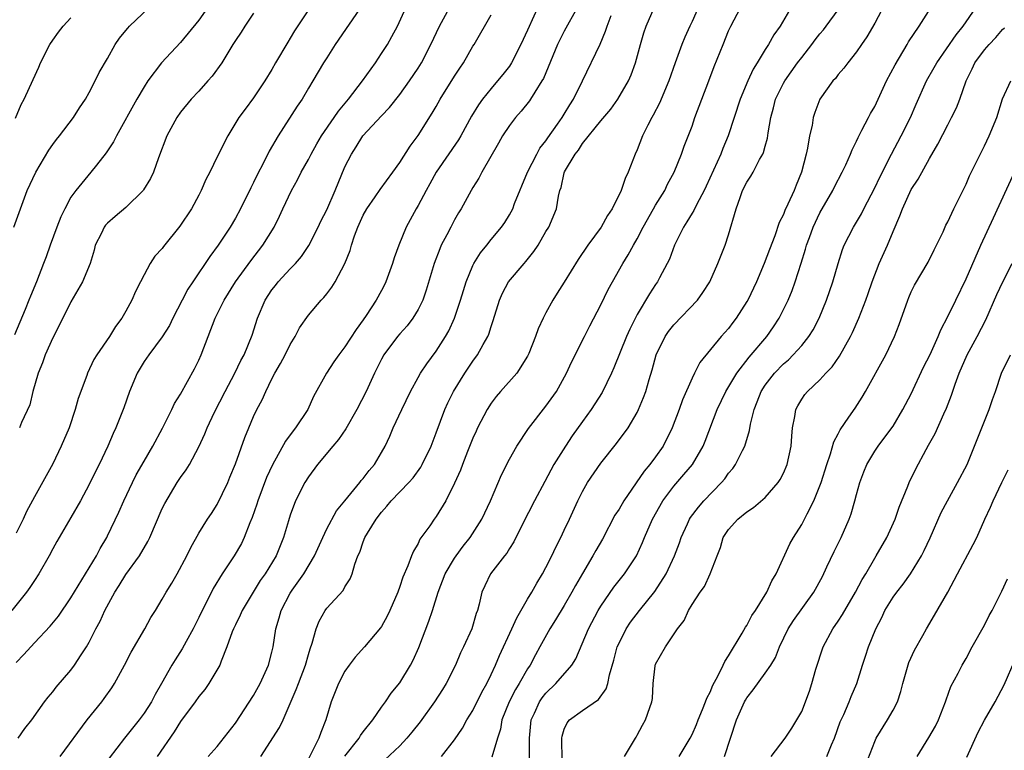
# Model space of a CAD drawing. Units: inches. Extents: x 2556000 to 2559000, y 1521000 to 1524000.
# Drawn here: x 2556271 to 2556379, y 1521572 to 1521652 of the extents above; entities that cross this region are included whole.
import ezdxf

# ---------------------------------------------------------------- set-up
doc = ezdxf.new("R2010")
doc.units = ezdxf.units.IN
doc.header["$MEASUREMENT"] = 0
doc.layers.add('LD25561521_2ft', color=40, linetype='Continuous')

msp = doc.modelspace()

# ---------------------------------------------------------------- linework, layer by layer
at = {"layer": 'LD25561521_2ft'}
for points, elevation in [([(2556356.95, 1521655), (2556354.63, 1521651), (2556353.96, 1521650.04), (2556353.37, 1521649), (2556353, 1521648.44), (2556352.14, 1521647), (2556351.7, 1521646.3), (2556351.12, 1521645), (2556350.28, 1521643), (2556348.94, 1521639), (2556348.38, 1521637.62), (2556348.14, 1521637), (2556346.54, 1521633.46), (2556346.32, 1521633), (2556345.52, 1521631.52), (2556345.19, 1521630.81), (2556345, 1521630.53), (2556344.43, 1521629.57), (2556344.05, 1521629), (2556343.06, 1521627), (2556342.52, 1521625.48), (2556342.29, 1521625), (2556341.43, 1521623.43), (2556341.22, 1521623), (2556341, 1521622.69), (2556340.33, 1521621.67), (2556339, 1521619.41), (2556338.18, 1521617.82), (2556337.82, 1521617), (2556336.42, 1521613.58), (2556336.17, 1521613), (2556335.14, 1521610.86), (2556333.94, 1521609), (2556333, 1521607.7), (2556331.89, 1521606.11), (2556331.14, 1521605), (2556329.88, 1521603), (2556328.87, 1521601.13), (2556327.76, 1521599), (2556326.44, 1521596.44), (2556325.48, 1521594.52), (2556325, 1521593.78), (2556324.71, 1521593.29), (2556324.47, 1521593), (2556322.92, 1521591), (2556322.3, 1521589.7), (2556321.98, 1521589), (2556321.69, 1521587.69), (2556321.49, 1521587), (2556321.35, 1521586.65), (2556320.88, 1521585), (2556319.98, 1521583), (2556319.66, 1521582.34), (2556319.11, 1521581), (2556318.09, 1521579), (2556317.67, 1521578.33), (2556316.8, 1521577), (2556315.22, 1521574.78), (2556314.33, 1521573.67), (2556313.78, 1521573), (2556313, 1521572.18), (2556311.36, 1521570.64)], 8664), ([(2556366.9, 1521655), (2556365, 1521651.35), (2556364.15, 1521649.85), (2556363.54, 1521649), (2556363, 1521648.18), (2556362.04, 1521647), (2556361.6, 1521646.4), (2556361, 1521645.7), (2556360.71, 1521645.29), (2556360.42, 1521645), (2556359, 1521643), (2556358.44, 1521641.56), (2556358.26, 1521641), (2556358.13, 1521640.13), (2556357.86, 1521639), (2556357.65, 1521637.65), (2556357.5, 1521637), (2556356.99, 1521635), (2556356.4, 1521633.6), (2556356.16, 1521633), (2556355.5, 1521631.5), (2556355.17, 1521630.83), (2556355, 1521630.38), (2556354.52, 1521629.48), (2556354.05, 1521628.05), (2556353.46, 1521626.54), (2556352.91, 1521625), (2556352.04, 1521623), (2556351.09, 1521621), (2556351, 1521620.84), (2556349.84, 1521619), (2556349.47, 1521618.53), (2556349, 1521617.89), (2556348.2, 1521617), (2556345.84, 1521614.16), (2556345.28, 1521613), (2556345, 1521612.46), (2556343.94, 1521610.06), (2556343.57, 1521609), (2556342.83, 1521607), (2556341.83, 1521605), (2556341, 1521603.83), (2556340.38, 1521603), (2556339.76, 1521602.24), (2556337.53, 1521599), (2556337, 1521598.09), (2556336.56, 1521597.44), (2556335.18, 1521594.82), (2556334.45, 1521593.55), (2556334.15, 1521593), (2556333, 1521591.05), (2556332.25, 1521589.75), (2556331.85, 1521589), (2556331, 1521587.55), (2556330.04, 1521585.96), (2556329.43, 1521585), (2556328.35, 1521583), (2556327.86, 1521582.14), (2556327.26, 1521581), (2556327, 1521580.61), (2556326.08, 1521579), (2556325.66, 1521578.34), (2556324.96, 1521577), (2556324.17, 1521575), (2556324.01, 1521573.99), (2556323.69, 1521573), (2556323.06, 1521570.94)], 8668), ([(2556328.37, 1521653.63), (2556327, 1521650.58), (2556326.26, 1521649), (2556325.23, 1521647), (2556325, 1521646.64), (2556324.29, 1521645.71), (2556323.71, 1521645), (2556323, 1521644.18), (2556322.05, 1521643), (2556321.6, 1521642.4), (2556320.86, 1521641.14), (2556319.7, 1521639), (2556319.44, 1521638.56), (2556316.99, 1521635), (2556316.28, 1521633.72), (2556315.87, 1521633), (2556315, 1521631.36), (2556314.78, 1521631), (2556313.71, 1521629), (2556312.89, 1521627), (2556312.37, 1521625.63), (2556312.2, 1521625), (2556311.48, 1521623), (2556311.33, 1521622.67), (2556311, 1521622.05), (2556310.43, 1521621), (2556309.32, 1521619.32), (2556309, 1521618.85), (2556308.21, 1521617.79), (2556307, 1521615.89), (2556306.32, 1521615), (2556305.77, 1521614.23), (2556304.98, 1521613), (2556303.56, 1521610.44), (2556302.92, 1521609), (2556301.58, 1521607), (2556301, 1521606.25), (2556300.47, 1521605.53), (2556299.05, 1521602.95), (2556298.42, 1521601.58), (2556297.45, 1521599), (2556297.34, 1521598.66), (2556296.83, 1521597.17), (2556296.59, 1521596.59), (2556295.98, 1521595), (2556295.67, 1521594.33), (2556294.88, 1521593), (2556293.55, 1521591), (2556292.58, 1521589.42), (2556291.77, 1521587.77), (2556291.37, 1521587), (2556291, 1521586.21), (2556290.37, 1521585), (2556289.6, 1521583.6), (2556289.19, 1521582.81), (2556288.41, 1521581.59), (2556288.06, 1521581), (2556286.92, 1521579), (2556286.21, 1521577.79), (2556285.8, 1521577), (2556285, 1521575.75), (2556284.45, 1521575), (2556282.85, 1521573), (2556281.17, 1521570.83)], 8652), ([(2556309, 1521653.47), (2556305.94, 1521649), (2556305, 1521647.55), (2556304.66, 1521647), (2556303.49, 1521645), (2556303, 1521644.2), (2556302.3, 1521643), (2556301.77, 1521642.23), (2556299.7, 1521639), (2556298.7, 1521637.3), (2556298.11, 1521636.11), (2556297.35, 1521634.65), (2556297, 1521633.89), (2556296.69, 1521633.31), (2556295.56, 1521631), (2556295, 1521629.96), (2556294.44, 1521629), (2556293.11, 1521627), (2556292.21, 1521625.79), (2556290.33, 1521623), (2556289.81, 1521622.19), (2556289.17, 1521621), (2556288.15, 1521619), (2556287.78, 1521618.22), (2556287, 1521616.97), (2556285.52, 1521615), (2556285, 1521614.26), (2556284.25, 1521613), (2556283.42, 1521611), (2556282.79, 1521609.21), (2556281.92, 1521607), (2556281.63, 1521606.37), (2556281.05, 1521605), (2556280.1, 1521603), (2556279.72, 1521602.28), (2556279, 1521600.78), (2556278.05, 1521599), (2556277, 1521597.17), (2556275.45, 1521594.55), (2556275, 1521593.75), (2556274.6, 1521593), (2556273.47, 1521591), (2556273, 1521590.29), (2556272.5, 1521589.5), (2556272.15, 1521589), (2556270.51, 1521587)], 8644), ([(2556270.74, 1521629), (2556272.22, 1521633), (2556273.14, 1521635), (2556274.59, 1521637.41), (2556275, 1521638.03), (2556275.4, 1521638.6), (2556275.74, 1521639), (2556277.26, 1521641), (2556277.93, 1521642.07), (2556278.59, 1521643), (2556279, 1521643.73), (2556279.65, 1521645), (2556280.07, 1521645.93), (2556281, 1521647.48), (2556281.84, 1521649), (2556282.32, 1521649.68), (2556283, 1521650.52), (2556283.21, 1521650.79), (2556283.4, 1521651), (2556285.52, 1521653)], 8636), ([(2556291.96, 1521653), (2556291, 1521651.68), (2556289, 1521649.2), (2556286.93, 1521647), (2556285.42, 1521645), (2556285, 1521644.36), (2556284.2, 1521643), (2556281.97, 1521639), (2556281.65, 1521638.35), (2556280.86, 1521637.14), (2556279.79, 1521635.79), (2556279.19, 1521635), (2556278.18, 1521633.82), (2556277.53, 1521633), (2556277, 1521632.26), (2556276.32, 1521631), (2556275.89, 1521630.11), (2556275.46, 1521629), (2556274.73, 1521627), (2556274.28, 1521625.72), (2556274, 1521625), (2556273.21, 1521623), (2556272.56, 1521621.44), (2556272.39, 1521621), (2556271.98, 1521619.98), (2556270.81, 1521617.19)], 8638), ([(2556271, 1521581.29), (2556271.84, 1521582.16), (2556273, 1521583.45), (2556274.73, 1521585.27), (2556275.62, 1521586.38), (2556277, 1521588.39), (2556279, 1521591.67), (2556279.78, 1521593), (2556280.2, 1521593.8), (2556280.92, 1521595), (2556281, 1521595.16), (2556282.25, 1521597.75), (2556282.78, 1521599), (2556283.72, 1521601), (2556284.15, 1521601.85), (2556285, 1521603.37), (2556285.98, 1521605), (2556287.03, 1521606.97), (2556288.04, 1521609), (2556288.33, 1521609.67), (2556289, 1521610.69), (2556290.53, 1521613.47), (2556291, 1521614.41), (2556291.26, 1521615), (2556292.78, 1521619), (2556293.78, 1521621), (2556295.03, 1521623), (2556296.69, 1521625.31), (2556298, 1521627), (2556299.24, 1521629), (2556299.82, 1521630.18), (2556300.19, 1521631), (2556301.13, 1521633), (2556301.81, 1521634.19), (2556302.22, 1521635), (2556303, 1521636.41), (2556303.29, 1521637), (2556303.9, 1521638.1), (2556304.43, 1521639), (2556305.82, 1521641), (2556306.29, 1521641.71), (2556307.4, 1521643), (2556308.93, 1521645), (2556310.33, 1521647), (2556311, 1521648), (2556311.64, 1521649), (2556312.14, 1521649.86), (2556312.76, 1521651), (2556313.65, 1521653)], 8646), ([(2556303, 1521652.8), (2556301.49, 1521650.51), (2556301, 1521649.68), (2556300.73, 1521649.27), (2556299.41, 1521647), (2556299, 1521646.26), (2556298.23, 1521645), (2556297, 1521643.14), (2556296.07, 1521641.93), (2556295.39, 1521641), (2556294.16, 1521639), (2556293, 1521636.68), (2556292.19, 1521635), (2556291.78, 1521634.22), (2556291.27, 1521633), (2556291, 1521632.48), (2556290.18, 1521631), (2556288.91, 1521629.09), (2556287.13, 1521626.87), (2556287, 1521626.65), (2556286.19, 1521625.81), (2556285.68, 1521625), (2556285, 1521623.78), (2556284.61, 1521623), (2556284.06, 1521621.94), (2556283.65, 1521621), (2556283, 1521619.77), (2556282.56, 1521619), (2556281.89, 1521618.11), (2556281.23, 1521617), (2556279.84, 1521615), (2556279.52, 1521614.48), (2556278.82, 1521613), (2556278.73, 1521612.73), (2556277.78, 1521610.22), (2556277.47, 1521609), (2556276.79, 1521607), (2556275.94, 1521605), (2556275, 1521603.06), (2556273, 1521599.43), (2556272.15, 1521597.85), (2556271.76, 1521597), (2556271, 1521595.48)], 8642), ([(2556271.22, 1521573), (2556271.95, 1521574.05), (2556272.7, 1521575), (2556274.1, 1521577), (2556274.49, 1521577.51), (2556275, 1521578.1), (2556275.39, 1521578.61), (2556277, 1521580.45), (2556277.4, 1521581), (2556278.12, 1521582.12), (2556278.7, 1521583), (2556279, 1521583.52), (2556279.74, 1521585), (2556280.19, 1521585.81), (2556280.71, 1521587), (2556281.81, 1521589), (2556282.28, 1521589.72), (2556283, 1521590.92), (2556284.5, 1521593), (2556285.43, 1521594.57), (2556285.64, 1521595), (2556287, 1521598.15), (2556287.27, 1521598.73), (2556288.63, 1521601), (2556289, 1521601.56), (2556289.6, 1521602.4), (2556289.98, 1521603), (2556291, 1521604.94), (2556291.64, 1521606.36), (2556291.9, 1521607), (2556292.71, 1521608.71), (2556293.87, 1521611), (2556294.94, 1521613), (2556295.61, 1521614.39), (2556295.96, 1521615), (2556296.84, 1521617.16), (2556297.42, 1521619), (2556298.27, 1521621), (2556299, 1521622.12), (2556299.39, 1521622.61), (2556299.69, 1521623), (2556301, 1521624.41), (2556301.57, 1521625), (2556302.23, 1521625.77), (2556303.03, 1521626.97), (2556304.08, 1521629), (2556304.37, 1521629.63), (2556305, 1521630.88), (2556305.93, 1521633), (2556307, 1521635.58), (2556307.7, 1521637), (2556308.23, 1521637.77), (2556308.96, 1521639), (2556311, 1521641.2), (2556311.89, 1521642.11), (2556313, 1521643.53), (2556314.08, 1521645), (2556315, 1521646.39), (2556315.38, 1521647), (2556316.4, 1521649), (2556317.34, 1521651), (2556318.44, 1521653)], 8648), ([(2556297, 1521652.44), (2556296.05, 1521651), (2556295.65, 1521650.35), (2556295, 1521649.43), (2556294.72, 1521649), (2556293.51, 1521647), (2556292.46, 1521645.54), (2556291.99, 1521645), (2556291, 1521643.9), (2556290.16, 1521643), (2556289, 1521641.57), (2556288.59, 1521641), (2556287.51, 1521639), (2556286.59, 1521636.59), (2556286.02, 1521635), (2556285.69, 1521634.31), (2556284.93, 1521633.07), (2556284.89, 1521633), (2556283, 1521631.13), (2556281.83, 1521630.17), (2556281, 1521629.42), (2556280.79, 1521629.21), (2556280.64, 1521629), (2556280.33, 1521628.33), (2556279.66, 1521627), (2556279.53, 1521626.47), (2556279.1, 1521625), (2556278.28, 1521623), (2556277, 1521620.8), (2556275.73, 1521618.27), (2556275, 1521616.86), (2556274.18, 1521615), (2556273.87, 1521614.13), (2556273.42, 1521613), (2556272.84, 1521611), (2556272.49, 1521609.51), (2556271.6, 1521607.6), (2556271.36, 1521607)], 8640), ([(2556332.41, 1521653), (2556331, 1521650.44), (2556330.28, 1521649), (2556328.72, 1521645.28), (2556328.56, 1521645), (2556327.79, 1521643.79), (2556327.32, 1521643), (2556327.19, 1521642.81), (2556326.3, 1521641.7), (2556325.67, 1521641), (2556325, 1521640.13), (2556324.24, 1521639), (2556323.81, 1521638.19), (2556321.98, 1521635), (2556321.65, 1521634.36), (2556321, 1521633.35), (2556320.8, 1521633), (2556319.72, 1521631), (2556319.44, 1521630.55), (2556319, 1521629.79), (2556318.58, 1521629), (2556318.15, 1521628.15), (2556317.54, 1521627), (2556317.37, 1521626.63), (2556316.75, 1521625), (2556315.9, 1521622.1), (2556315.52, 1521621), (2556315, 1521619.95), (2556314.43, 1521619), (2556313.81, 1521618.19), (2556313, 1521617.3), (2556312.76, 1521617), (2556311.25, 1521615), (2556311, 1521614.54), (2556310.22, 1521613), (2556309.32, 1521611), (2556308.31, 1521609), (2556307.09, 1521606.91), (2556306.29, 1521605.71), (2556305.66, 1521605), (2556304, 1521603), (2556303, 1521601.65), (2556302.6, 1521601), (2556301.59, 1521599), (2556301, 1521597.42), (2556300.8, 1521596.8), (2556300.28, 1521595), (2556299.46, 1521593), (2556298.25, 1521591), (2556297.72, 1521590.28), (2556296.93, 1521589), (2556295.74, 1521587), (2556295.53, 1521586.47), (2556295, 1521585.43), (2556294.8, 1521585), (2556294.66, 1521584.66), (2556294.08, 1521583), (2556293.44, 1521581.44), (2556293.29, 1521581), (2556292.11, 1521579), (2556291.65, 1521578.35), (2556291, 1521577.56), (2556290.6, 1521577), (2556289, 1521574.83), (2556288.29, 1521573.71), (2556286.43, 1521571)], 8654), ([(2556297.79, 1521571), (2556299.84, 1521574.16), (2556300.23, 1521575), (2556301.67, 1521578.33), (2556301.9, 1521579), (2556302.67, 1521581), (2556303, 1521582.19), (2556303.19, 1521582.81), (2556303.42, 1521583.42), (2556303.83, 1521585), (2556304.16, 1521585.84), (2556304.82, 1521587), (2556305, 1521587.25), (2556306.8, 1521589.2), (2556307, 1521589.59), (2556307.55, 1521590.45), (2556307.78, 1521591), (2556308.08, 1521592.08), (2556308.42, 1521593), (2556308.61, 1521593.39), (2556309, 1521594.52), (2556309.19, 1521595), (2556309.46, 1521595.46), (2556310.43, 1521597), (2556311, 1521597.75), (2556311.59, 1521598.41), (2556312.04, 1521599), (2556313.98, 1521601), (2556314.46, 1521601.54), (2556315.29, 1521602.71), (2556315.46, 1521603), (2556316.43, 1521605), (2556317, 1521606.45), (2556317.93, 1521609), (2556318.26, 1521609.74), (2556318.89, 1521611), (2556320.13, 1521613), (2556321, 1521614.32), (2556321.51, 1521615), (2556322.13, 1521616.13), (2556322.63, 1521617), (2556322.75, 1521617.25), (2556323, 1521618.12), (2556323.22, 1521618.78), (2556323.91, 1521621), (2556324.25, 1521621.75), (2556324.91, 1521623), (2556326.6, 1521625), (2556326.79, 1521625.21), (2556327.69, 1521626.31), (2556328.14, 1521627), (2556329, 1521628.5), (2556329.3, 1521629), (2556330.16, 1521631), (2556330.37, 1521632.37), (2556330.53, 1521633), (2556330.67, 1521633.33), (2556331, 1521634.94), (2556331.04, 1521635.04), (2556332.2, 1521637), (2556332.56, 1521637.44), (2556333, 1521638.14), (2556335, 1521640.63), (2556336.09, 1521641.91), (2556336.87, 1521643), (2556338.04, 1521645), (2556338.33, 1521645.67), (2556338.81, 1521647), (2556339.36, 1521649), (2556339.73, 1521650.27), (2556339.99, 1521651), (2556340.86, 1521653)], 8658), ([(2556345.68, 1521653), (2556345, 1521651.51), (2556344.75, 1521651), (2556344.21, 1521649.79), (2556343.89, 1521649), (2556343.15, 1521647), (2556342.44, 1521645), (2556341.43, 1521642.57), (2556340.75, 1521641.25), (2556340.6, 1521641), (2556340.17, 1521640.17), (2556339.59, 1521639), (2556339, 1521637.47), (2556338.78, 1521637), (2556338.02, 1521635), (2556337.68, 1521634.32), (2556337.25, 1521633), (2556336.26, 1521631), (2556335.75, 1521630.25), (2556335.05, 1521629), (2556333.57, 1521627), (2556332.54, 1521625.46), (2556331, 1521622.96), (2556330.24, 1521621.76), (2556329.74, 1521621), (2556329, 1521619.62), (2556328.69, 1521619), (2556328.15, 1521617.85), (2556327.87, 1521617), (2556327.13, 1521615.13), (2556327, 1521614.86), (2556325.81, 1521613), (2556324.02, 1521611), (2556323.56, 1521610.45), (2556323, 1521609.7), (2556322.56, 1521609), (2556321.52, 1521607), (2556321.35, 1521606.65), (2556321, 1521605.86), (2556320.42, 1521604.42), (2556319.86, 1521603), (2556319.64, 1521602.36), (2556319, 1521600.93), (2556318.05, 1521599), (2556317, 1521597.3), (2556316.77, 1521597), (2556316.28, 1521596.28), (2556315.21, 1521594.79), (2556315, 1521594.34), (2556314.49, 1521593.51), (2556314.29, 1521593), (2556313.88, 1521591.88), (2556313.34, 1521590.66), (2556313, 1521589.62), (2556312.77, 1521589), (2556311.91, 1521587), (2556311.62, 1521586.38), (2556311, 1521585.25), (2556310.9, 1521585.1), (2556309.14, 1521583), (2556308.12, 1521581.88), (2556307.46, 1521581), (2556307, 1521580.34), (2556306.28, 1521579), (2556305.91, 1521578.09), (2556305.48, 1521577), (2556304.89, 1521575), (2556304.36, 1521573.64), (2556304.13, 1521573), (2556303, 1521570.75)], 8660), ([(2556307, 1521571.04), (2556308.56, 1521573), (2556308.71, 1521573.29), (2556309, 1521573.69), (2556310.04, 1521575), (2556311, 1521576.41), (2556311.43, 1521577), (2556312.05, 1521577.95), (2556313, 1521579.07), (2556314.16, 1521581), (2556314.46, 1521581.54), (2556315.07, 1521582.93), (2556316.18, 1521585.82), (2556316.57, 1521587), (2556317.2, 1521589), (2556317.98, 1521591), (2556319, 1521592.73), (2556319.18, 1521593), (2556319.95, 1521594.05), (2556320.71, 1521595), (2556322, 1521597), (2556322.94, 1521599), (2556324.14, 1521601.86), (2556325, 1521603.56), (2556325.81, 1521605), (2556327.08, 1521606.92), (2556329, 1521609.36), (2556330.14, 1521611), (2556331.24, 1521613), (2556331.81, 1521614.19), (2556333.21, 1521617), (2556333.81, 1521618.19), (2556335, 1521620.48), (2556335.83, 1521622.17), (2556336.28, 1521623), (2556337.42, 1521625), (2556338.02, 1521625.97), (2556338.58, 1521627), (2556339, 1521627.72), (2556339.66, 1521629), (2556340.78, 1521631), (2556341, 1521631.39), (2556342, 1521633), (2556342.32, 1521633.68), (2556343.04, 1521635), (2556343.85, 1521637), (2556344.15, 1521637.85), (2556345, 1521640.05), (2556345.32, 1521641), (2556346.08, 1521643), (2556346.85, 1521645), (2556347.43, 1521646.57), (2556348.39, 1521649), (2556349, 1521650.51), (2556349.23, 1521651), (2556350.3, 1521653)], 8662), ([(2556317.56, 1521571), (2556319, 1521572.83), (2556319.88, 1521574.12), (2556320.35, 1521575), (2556321, 1521576.05), (2556321.97, 1521578.03), (2556322.52, 1521579), (2556323, 1521579.98), (2556323.48, 1521581), (2556323.92, 1521582.08), (2556325.27, 1521585), (2556325.8, 1521586.2), (2556327, 1521588.25), (2556327.45, 1521589), (2556328, 1521590), (2556328.63, 1521591), (2556329, 1521591.69), (2556329.65, 1521593), (2556330.07, 1521593.93), (2556330.62, 1521595), (2556331, 1521595.78), (2556331.58, 1521597), (2556332.5, 1521599), (2556333, 1521600.02), (2556333.56, 1521601), (2556335, 1521603.14), (2556336.73, 1521605.27), (2556338, 1521607), (2556339, 1521608.68), (2556339.15, 1521609), (2556339.69, 1521610.31), (2556339.93, 1521611), (2556340.29, 1521612.29), (2556340.64, 1521613.36), (2556341.08, 1521615), (2556342.05, 1521617), (2556342.43, 1521617.57), (2556343, 1521618.3), (2556345.58, 1521621), (2556346.16, 1521621.83), (2556346.93, 1521623), (2556347.83, 1521625), (2556348.62, 1521627), (2556349, 1521628.14), (2556349.81, 1521631), (2556350.25, 1521632.25), (2556350.53, 1521633), (2556351, 1521633.93), (2556351.43, 1521634.57), (2556351.68, 1521635), (2556352.4, 1521636.4), (2556352.75, 1521637), (2556352.83, 1521637.17), (2556353, 1521637.86), (2556353.25, 1521638.75), (2556353.32, 1521639.32), (2556353.61, 1521641), (2556353.93, 1521642.07), (2556354.14, 1521643), (2556355, 1521644.75), (2556355.14, 1521645), (2556356.56, 1521647), (2556357, 1521647.58), (2556358.12, 1521649), (2556358.48, 1521649.52), (2556359, 1521650.17), (2556359.39, 1521650.61), (2556359.69, 1521651), (2556361, 1521652.79)], 8666), ([(2556327.2, 1521570.8), (2556327.19, 1521573), (2556327.39, 1521575), (2556327.74, 1521575.74), (2556328.29, 1521577), (2556328.58, 1521577.42), (2556329, 1521577.95), (2556330.1, 1521579), (2556331.85, 1521581), (2556332.29, 1521581.71), (2556333.67, 1521585), (2556334.72, 1521587), (2556335, 1521587.46), (2556336.44, 1521589.56), (2556337, 1521590.28), (2556337.6, 1521591), (2556338.91, 1521593), (2556339.57, 1521594.43), (2556339.8, 1521595), (2556340.68, 1521597), (2556341.79, 1521599), (2556343, 1521600.63), (2556344.11, 1521601.89), (2556345.04, 1521603), (2556346.22, 1521605), (2556346.45, 1521605.55), (2556347.76, 1521609), (2556348.7, 1521611), (2556349.89, 1521613), (2556351.24, 1521614.76), (2556353.17, 1521617), (2556353.92, 1521618.08), (2556354.53, 1521619), (2556355.52, 1521621), (2556355.95, 1521622.05), (2556356.3, 1521623), (2556356.96, 1521625.04), (2556357.43, 1521626.57), (2556357.54, 1521627), (2556357.84, 1521627.84), (2556358.26, 1521629), (2556359, 1521630.55), (2556360.4, 1521633), (2556360.59, 1521633.41), (2556361.42, 1521635), (2556361.82, 1521635.82), (2556362.35, 1521637), (2556362.53, 1521637.47), (2556363, 1521638.4), (2556363.18, 1521638.82), (2556363.6, 1521639.6), (2556364.31, 1521641), (2556364.55, 1521641.45), (2556365, 1521642.21), (2556365.38, 1521643), (2556366.3, 1521645), (2556367.22, 1521646.78), (2556368.56, 1521649), (2556368.71, 1521649.29), (2556369.85, 1521651), (2556371.15, 1521653)], 8670), ([(2556330.79, 1521570.79), (2556330.75, 1521572.75), (2556330.73, 1521573), (2556330.76, 1521573.24), (2556331, 1521573.98), (2556331.31, 1521574.69), (2556331.58, 1521575), (2556333, 1521576.04), (2556334.77, 1521577.23), (2556335.6, 1521578.4), (2556335.77, 1521579), (2556335.95, 1521579.95), (2556336.43, 1521581.57), (2556336.81, 1521583), (2556337, 1521583.42), (2556337.8, 1521585), (2556338.27, 1521585.73), (2556339.23, 1521587), (2556340.92, 1521589.08), (2556342.16, 1521591), (2556343.08, 1521593), (2556343.61, 1521594.39), (2556343.81, 1521595), (2556344.5, 1521596.5), (2556344.71, 1521597), (2556344.82, 1521597.18), (2556345.69, 1521598.31), (2556346.3, 1521599), (2556348.23, 1521601), (2556348.58, 1521601.42), (2556349, 1521602.03), (2556349.46, 1521602.54), (2556349.77, 1521603), (2556350.53, 1521604.53), (2556350.78, 1521605), (2556351.3, 1521606.7), (2556351.4, 1521607.4), (2556351.78, 1521609), (2556352.13, 1521609.87), (2556352.55, 1521611), (2556353, 1521611.68), (2556354.03, 1521613), (2556355, 1521614), (2556355.54, 1521614.46), (2556356.08, 1521615), (2556357, 1521616.03), (2556357.79, 1521617), (2556358.26, 1521617.74), (2556358.9, 1521619), (2556359.72, 1521621), (2556360.42, 1521623), (2556361, 1521625), (2556361.47, 1521626.53), (2556361.66, 1521627), (2556362.67, 1521629), (2556363, 1521629.53), (2556363.55, 1521630.45), (2556363.81, 1521631), (2556365, 1521633.29), (2556365.55, 1521634.45), (2556366.85, 1521637), (2556367.9, 1521639), (2556368.91, 1521641), (2556369.55, 1521642.45), (2556370.68, 1521645), (2556371.52, 1521646.48), (2556371.8, 1521647), (2556373.93, 1521650.07), (2556374.69, 1521651), (2556376.06, 1521653)], 8672), ([(2556270.93, 1521640.93), (2556271.56, 1521642.44), (2556271.86, 1521643), (2556272.85, 1521645.15), (2556273.47, 1521646.53), (2556273.66, 1521647), (2556274.7, 1521649), (2556275, 1521649.47), (2556275.64, 1521650.36), (2556276.13, 1521651), (2556277, 1521651.91)], 8634), ([(2556275.81, 1521571), (2556278.78, 1521575), (2556280.37, 1521577), (2556280.64, 1521577.36), (2556281.46, 1521578.54), (2556281.76, 1521579), (2556282.87, 1521581), (2556283.58, 1521582.42), (2556285.07, 1521585), (2556285.76, 1521586.24), (2556286.25, 1521587), (2556287, 1521588.22), (2556287.43, 1521589), (2556288.03, 1521589.97), (2556288.61, 1521591), (2556289.68, 1521593), (2556290.11, 1521593.89), (2556291, 1521595.45), (2556291.96, 1521597), (2556292.38, 1521597.62), (2556293, 1521598.6), (2556294.16, 1521601), (2556294.41, 1521601.59), (2556295, 1521603.05), (2556296.04, 1521605.96), (2556296.46, 1521607), (2556297, 1521608.25), (2556297.35, 1521609), (2556297.92, 1521610.08), (2556298.32, 1521611), (2556299, 1521612.36), (2556299.33, 1521613), (2556299.94, 1521614.06), (2556300.44, 1521615), (2556301, 1521616.13), (2556301.56, 1521617), (2556302.03, 1521617.97), (2556303, 1521619.34), (2556304.4, 1521621), (2556304.7, 1521621.3), (2556305, 1521621.68), (2556305.57, 1521622.43), (2556305.92, 1521623), (2556306.99, 1521625.01), (2556307.57, 1521626.43), (2556307.72, 1521627), (2556308.05, 1521628.05), (2556308.41, 1521629), (2556309, 1521630.29), (2556309.39, 1521631), (2556310.31, 1521632.31), (2556310.87, 1521633.13), (2556312.24, 1521635), (2556313, 1521636.06), (2556314.14, 1521637.86), (2556315, 1521639.03), (2556316.54, 1521641.46), (2556317, 1521642.22), (2556317.43, 1521643), (2556319, 1521645.53), (2556319.58, 1521646.42), (2556319.98, 1521647), (2556321, 1521648.8), (2556321.13, 1521649), (2556323, 1521652.25)], 8650), ([(2556292.02, 1521571), (2556293, 1521572.11), (2556295, 1521574.64), (2556297, 1521577.7), (2556297.71, 1521579), (2556298.61, 1521581), (2556299, 1521582.44), (2556299.13, 1521583), (2556299.44, 1521585), (2556299.8, 1521586.2), (2556300, 1521587), (2556301, 1521588.89), (2556301.22, 1521589.22), (2556302.5, 1521591), (2556303.68, 1521593), (2556304.56, 1521595), (2556305, 1521595.94), (2556306.07, 1521597.93), (2556306.98, 1521599), (2556308.61, 1521601), (2556308.78, 1521601.22), (2556309, 1521601.47), (2556309.66, 1521602.34), (2556310.23, 1521603), (2556311, 1521604.29), (2556311.4, 1521605), (2556311.9, 1521606.1), (2556312.27, 1521607), (2556313.21, 1521609), (2556314.18, 1521611), (2556315, 1521612.5), (2556315.28, 1521613), (2556315.97, 1521614.03), (2556317, 1521615.42), (2556318.01, 1521617), (2556318.36, 1521617.64), (2556318.99, 1521619), (2556319.66, 1521621), (2556319.96, 1521622.04), (2556320.27, 1521623), (2556321, 1521624.78), (2556321.11, 1521625), (2556321.83, 1521626.17), (2556322.52, 1521627), (2556323, 1521627.62), (2556324.14, 1521629), (2556324.49, 1521629.51), (2556325, 1521630.33), (2556325.36, 1521631), (2556325.57, 1521631.57), (2556326.99, 1521635), (2556327.99, 1521637), (2556328.35, 1521637.65), (2556329, 1521638.44), (2556329.22, 1521638.78), (2556330.28, 1521640.28), (2556330.77, 1521641), (2556331, 1521641.36), (2556331.61, 1521642.39), (2556332.01, 1521643), (2556333.01, 1521645.01), (2556334.95, 1521649.05), (2556335.54, 1521650.46), (2556335.7, 1521651), (2556336.16, 1521652.16)], 8656), ([(2556337.6, 1521571), (2556338.79, 1521573), (2556338.88, 1521573.12), (2556339, 1521573.32), (2556339.58, 1521574.42), (2556339.91, 1521575), (2556340.36, 1521576.36), (2556340.6, 1521577), (2556340.65, 1521577.35), (2556340.75, 1521579), (2556340.95, 1521580.95), (2556341, 1521581.11), (2556342.08, 1521583), (2556343.4, 1521585), (2556344.12, 1521585.88), (2556344.61, 1521587), (2556345, 1521587.66), (2556345.89, 1521589), (2556346.37, 1521589.63), (2556346.98, 1521591), (2556347.74, 1521593), (2556348.11, 1521593.89), (2556348.42, 1521595), (2556349, 1521595.87), (2556350.01, 1521597), (2556351, 1521597.8), (2556351.71, 1521598.29), (2556353, 1521599.38), (2556354.41, 1521601), (2556354.65, 1521601.35), (2556355, 1521602.03), (2556355.42, 1521603), (2556355.86, 1521605), (2556355.92, 1521606.08), (2556356.01, 1521607), (2556356.26, 1521608.26), (2556356.37, 1521609), (2556356.58, 1521609.42), (2556357, 1521610.15), (2556357.34, 1521610.66), (2556357.62, 1521611), (2556359, 1521612.28), (2556359.66, 1521613), (2556360.33, 1521613.67), (2556361.15, 1521614.85), (2556362.35, 1521617), (2556362.56, 1521617.44), (2556363.25, 1521619), (2556364.01, 1521621), (2556364.27, 1521621.73), (2556364.71, 1521623), (2556365.49, 1521625), (2556366.38, 1521627), (2556367, 1521628.5), (2556367.76, 1521630.24), (2556368.02, 1521631), (2556369, 1521633.1), (2556369.77, 1521634.23), (2556371, 1521636.51), (2556371.92, 1521638.08), (2556373, 1521640.21), (2556373.42, 1521641), (2556373.94, 1521642.06), (2556374.3, 1521643), (2556375.02, 1521645), (2556375.66, 1521646.34), (2556375.97, 1521647), (2556377, 1521648.43), (2556377.51, 1521649), (2556378.25, 1521649.75), (2556379, 1521650.64), (2556379.19, 1521650.81)], 8674), ([(2556343.59, 1521571), (2556344.79, 1521573), (2556345, 1521573.41), (2556345.49, 1521574.51), (2556345.66, 1521575), (2556346.14, 1521576.14), (2556346.48, 1521577), (2556346.6, 1521577.4), (2556347, 1521578.13), (2556347.25, 1521578.75), (2556347.87, 1521579.87), (2556348.41, 1521581), (2556348.58, 1521581.42), (2556349, 1521582.02), (2556350.5, 1521584.5), (2556350.85, 1521585.15), (2556351, 1521585.35), (2556351.56, 1521586.44), (2556351.93, 1521587), (2556353.18, 1521589), (2556353.74, 1521590.26), (2556354.22, 1521591), (2556355.72, 1521594.28), (2556356.12, 1521595), (2556357, 1521596.4), (2556357.32, 1521597), (2556357.6, 1521597.6), (2556358.33, 1521599), (2556359, 1521600.64), (2556359.13, 1521601), (2556359.76, 1521603), (2556360.17, 1521604.17), (2556360.53, 1521605.47), (2556361, 1521606.35), (2556361.21, 1521606.79), (2556362.17, 1521608.17), (2556362.84, 1521609.16), (2556363.62, 1521610.38), (2556363.98, 1521611), (2556366.21, 1521615), (2556367.15, 1521617), (2556367.66, 1521618.34), (2556368.62, 1521621), (2556368.72, 1521621.28), (2556369, 1521621.89), (2556369.36, 1521622.64), (2556370.84, 1521625.16), (2556371.5, 1521626.5), (2556371.77, 1521627), (2556372.48, 1521628.48), (2556372.8, 1521629.2), (2556373, 1521629.58), (2556373.65, 1521631), (2556375, 1521633.71), (2556375.39, 1521634.61), (2556377, 1521637.88), (2556377.53, 1521639), (2556378.35, 1521641), (2556379, 1521643.05), (2556379.9, 1521645)], 8676), ([(2556348.55, 1521571), (2556349.19, 1521573), (2556349.86, 1521575), (2556350.75, 1521577), (2556350.84, 1521577.16), (2556351, 1521577.43), (2556351.7, 1521578.3), (2556353, 1521580.12), (2556353.61, 1521581), (2556354.14, 1521581.86), (2556354.58, 1521583), (2556355.52, 1521585), (2556356.1, 1521585.9), (2556358.33, 1521589), (2556359.27, 1521590.73), (2556359.77, 1521591.77), (2556360.55, 1521593.45), (2556361.33, 1521595), (2556362.21, 1521597), (2556362.42, 1521597.58), (2556362.82, 1521599), (2556363, 1521599.71), (2556363.35, 1521601), (2556363.8, 1521602.2), (2556364.13, 1521603), (2556365, 1521604.44), (2556365.38, 1521605), (2556366.86, 1521607), (2556367, 1521607.2), (2556368.09, 1521609), (2556369, 1521610.73), (2556370.35, 1521613.65), (2556371.05, 1521615.05), (2556371.95, 1521617), (2556372.25, 1521617.75), (2556373, 1521619.2), (2556373.86, 1521621), (2556375, 1521623.32), (2556376.62, 1521627), (2556377.99, 1521630.01), (2556380.31, 1521635)], 8678), ([(2556353.66, 1521571), (2556355.18, 1521573), (2556355.91, 1521574.09), (2556356.47, 1521575), (2556357, 1521575.94), (2556357.85, 1521578.15), (2556358.12, 1521579), (2556358.56, 1521580.56), (2556359.35, 1521583), (2556360.41, 1521585), (2556361, 1521585.84), (2556361.46, 1521586.54), (2556362.91, 1521589), (2556363.62, 1521590.38), (2556364.01, 1521591), (2556365, 1521592.72), (2556365.17, 1521593), (2556366.31, 1521595), (2556367.24, 1521597), (2556367.69, 1521598.31), (2556368.61, 1521600.61), (2556368.75, 1521601), (2556369.48, 1521602.52), (2556370.63, 1521604.63), (2556370.9, 1521605.1), (2556371.6, 1521606.4), (2556372.55, 1521608.55), (2556372.84, 1521609.16), (2556373.41, 1521610.59), (2556373.79, 1521611.79), (2556374.24, 1521613), (2556375.11, 1521615), (2556376.2, 1521617), (2556377.17, 1521618.83), (2556378.38, 1521621.62), (2556379.04, 1521623), (2556380.05, 1521625)], 8680), ([(2556359.77, 1521571), (2556360.26, 1521572.26), (2556360.58, 1521573), (2556361.22, 1521574.78), (2556361.31, 1521575), (2556361.6, 1521575.6), (2556362.21, 1521577), (2556362.42, 1521577.58), (2556363.05, 1521579), (2556363.65, 1521581), (2556364, 1521582), (2556364.3, 1521583), (2556365.11, 1521585), (2556365.78, 1521586.22), (2556366.12, 1521587), (2556367, 1521588.44), (2556367.4, 1521589), (2556368.11, 1521589.89), (2556368.91, 1521591), (2556370.12, 1521593), (2556370.42, 1521593.58), (2556371.06, 1521594.94), (2556372.28, 1521597.72), (2556372.95, 1521599), (2556374.07, 1521601), (2556375.1, 1521603), (2556377.54, 1521609), (2556377.89, 1521610.11), (2556378.21, 1521611), (2556378.89, 1521613), (2556379.86, 1521615)], 8682), ([(2556363.99, 1521570.01), (2556365, 1521572.64), (2556365.16, 1521573), (2556366.38, 1521575), (2556367, 1521576.06), (2556367.49, 1521577), (2556367.87, 1521578.13), (2556368.08, 1521579), (2556368.72, 1521581.28), (2556369.34, 1521582.66), (2556370.25, 1521584.25), (2556370.66, 1521585), (2556371.53, 1521586.47), (2556372.99, 1521589.01), (2556374.07, 1521591), (2556375.79, 1521594.21), (2556376.16, 1521595), (2556377.05, 1521597), (2556377.68, 1521598.32), (2556377.97, 1521599), (2556378.93, 1521601), (2556379.59, 1521602.41)], 8684), ([(2556369.64, 1521571), (2556370.93, 1521573.07), (2556371.66, 1521574.34), (2556371.98, 1521575), (2556372.76, 1521577), (2556372.81, 1521577.19), (2556373.34, 1521578.66), (2556374.12, 1521580.12), (2556374.57, 1521581), (2556375, 1521581.72), (2556375.68, 1521583), (2556377, 1521585.39), (2556377.54, 1521586.46), (2556377.84, 1521587), (2556378.9, 1521589.1), (2556379.52, 1521590.48)], 8686), ([(2556375.08, 1521570.92), (2556376.34, 1521573.66), (2556377.03, 1521574.97), (2556378.18, 1521577), (2556379.16, 1521578.84), (2556380.38, 1521581.62)], 8688)]:
    msp.add_lwpolyline(points, dxfattribs=dict(at, elevation=elevation))

doc.saveas('drawing.dxf')
